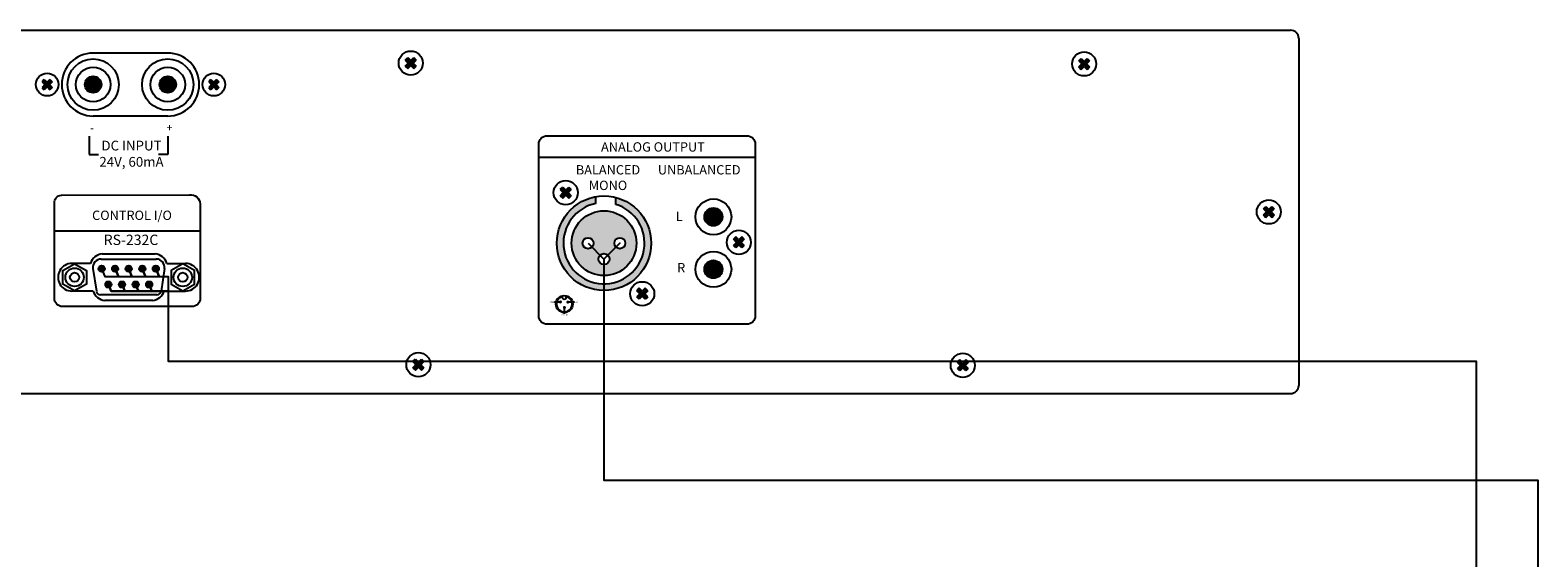
# Model space of a CAD drawing. Units: inches. Extents: x -321 to 1122, y 57 to 588.
# Drawn here: x 80 to 171, y 461 to 493 of the extents above; entities that cross this region are included whole.
import ezdxf
from ezdxf.lldxf.tags import DXFTag

# ---------------------------------------------------------------- set-up
doc = ezdxf.new("R2010")
doc.units = ezdxf.units.IN
doc.header["$MEASUREMENT"] = 0
doc.layers.add('LINE', color=7, linetype='Continuous')
doc.layers.add('Линейный-микроф. сигнал', color=140, linetype='ЛМ', lineweight=25, true_color=0x00bfff)
doc.layers.add('Управление', color=1, linetype='Управление', lineweight=25)
doc.styles.add('INTER-M', font='romans.shx')
doc.styles.get("Standard").update_dxf_attribs({"font": 'arial.ttf'})
tags = doc.linetypes.add('ЛМ', pattern='A,15,-8.5,["Лин/Мик",Standard,S=2.5,R=0,X=-5.5,Y=-1.25],-9.5', length=33).pattern_tags.tags
tags[6] = DXFTag(74, 10)
tags = doc.linetypes.add('Управление', pattern='A,25,-6,["Упр-е",Standard,S=2.5,R=0,X=-4,Y=-1.25],-7', length=38).pattern_tags.tags
tags[6] = DXFTag(74, 10)

# ---------------------------------------------------------------- blocks, each defined once
blk = doc.blocks.new('СD-610U REAR')
for points in [[(226.18, 78.76), (225.59, 79.35), (224.86, 78.62), (224.13, 79.35), (223.54, 78.76), (224.27, 78.03), (223.54, 77.3), (224.13, 76.71), (224.86, 77.44), (225.59, 76.71), (226.18, 77.3), (225.45, 78.03)], [(389.34, 78.56), (388.75, 79.15), (388.02, 78.42), (387.29, 79.15), (386.7, 78.56), (387.43, 77.83), (386.7, 77.1), (387.29, 76.5), (388.02, 77.24), (388.75, 76.5), (389.34, 77.1), (388.61, 77.83)], [(263.72, 47.39), (263.13, 47.98), (262.4, 47.25), (261.67, 47.98), (261.07, 47.39), (261.81, 46.66), (261.07, 45.92), (261.67, 45.33), (262.4, 46.06), (263.13, 45.33), (263.72, 45.92), (262.99, 46.66)], [(274.52, 45.5), (274.52, 43.83, -7.996171), (269.68, 44.05), (269.68, 45.69, 0.363817), (260.23, 34.42, 1), (283.12, 34.42, 0.342436)], [(300.37, 40.79, 1), (296.02, 40.79, 1)], [(434.09, 42.73), (433.5, 43.32), (432.76, 42.59), (432.03, 43.32), (431.44, 42.73), (432.17, 42), (431.44, 41.27), (432.03, 40.68), (432.76, 41.41), (433.5, 40.68), (434.09, 41.27), (433.36, 42)], [(305.68, 35.37), (305.09, 35.96), (304.36, 35.23), (303.63, 35.96), (303.03, 35.37), (303.76, 34.63), (303.03, 33.9), (303.63, 33.31), (304.36, 34.04), (305.09, 33.31), (305.68, 33.9), (304.95, 34.63)], [(300.37, 28.1, 1), (296.02, 28.1, 1)], [(150.7, 28.23, 1), (149.19, 28.23, 1)], [(152.48, 28.23, 1), (153.99, 28.23, 1)], [(155.77, 28.23, 1), (157.27, 28.23, 1)], [(159.06, 28.23, 1), (160.56, 28.23, 1)], [(162.34, 28.23, 1), (163.85, 28.23, 1)], [(152.37, 24.42, 1), (150.87, 24.42, 1)], [(155.66, 24.42, 1), (154.15, 24.42, 1)], [(158.95, 24.42, 1), (157.44, 24.42, 1)], [(160.73, 24.42, 1), (162.23, 24.42, 1)], [(282.28, 22.92), (281.68, 23.51), (280.95, 22.78), (280.22, 23.51), (279.63, 22.92), (280.36, 22.18), (279.63, 21.45), (280.22, 20.86), (280.95, 21.59), (281.68, 20.86), (282.28, 21.45), (281.54, 22.18)], [(261.52, 20.19, 1), (260.74, 20.19, 1)], [(262.5, 18.85, 1), (261.71, 18.85, 1)], [(263.32, 20.16, 1), (262.54, 20.16, 1)], [(228.04, 5.74), (227.45, 6.33), (226.72, 5.6), (225.99, 6.33), (225.39, 5.74), (226.12, 5.01), (225.39, 4.28), (225.99, 3.68), (226.72, 4.42), (227.45, 3.68), (228.04, 4.28), (227.31, 5.01)], [(359.95, 5.57), (359.36, 6.16), (358.62, 5.43), (357.89, 6.16), (357.3, 5.57), (358.03, 4.84), (357.3, 4.11), (357.89, 3.52), (358.62, 4.25), (359.36, 3.52), (359.95, 4.11), (359.22, 4.84)]]:
    blk.add_hatch(color=256).paths.add_polyline_path(points)
h = blk.add_hatch(color=256)
h.paths.add_polyline_path([(263.83, 34.42, 1), (279.52, 34.42, 1)])
h.paths.add_polyline_path([(269.16, 34.42, -1), (266.5, 34.42, -1)], flags=16)
h.paths.add_polyline_path([(276.85, 34.42, -1), (274.19, 34.42, -1)], flags=16)
h.paths.add_polyline_path([(273, 30.58, -1), (270.35, 30.58, -1)], flags=16)
at = {"layer": 'LINE'}
for points in [[(136.08, 71.59), (135.52, 72.14), (136.21, 72.83), (135.52, 73.52), (136.08, 74.08), (136.76, 73.39), (137.45, 74.08), (138.01, 73.52), (137.32, 72.83), (138.01, 72.14), (137.45, 71.59), (136.76, 72.27)], [(147.91, 70.84, 1), (147.91, 74.83, 1)], [(165.99, 74.83, 1), (165.99, 70.84, 1)], [(177.83, 71.59), (178.39, 72.14), (177.7, 72.83), (178.39, 73.52), (177.83, 74.08), (177.14, 73.39), (176.45, 74.08), (175.9, 73.52), (176.58, 72.83), (175.9, 72.14), (176.45, 71.59), (177.14, 72.27)]]:
    blk.add_hatch(color=256, dxfattribs=at).paths.add_polyline_path(points)
for p, q in [((2, 86), (213.18, 86)), ((213.18, 86), (438, 86)), ((440, 84), (440, 0)), ((223.54, 78.76), (224.13, 79.35)), ((223.54, 78.76), (224.27, 78.03)), ((223.54, 77.3), (224.27, 78.03)), ((223.54, 77.3), (224.13, 76.71)), ((224.13, 79.35), (224.86, 78.62)), ((224.13, 76.71), (224.86, 77.44)), ((224.86, 78.62), (225.59, 79.35)), ((224.86, 77.44), (225.59, 76.71)), ((225.45, 78.03), (226.18, 78.76)), ((225.45, 78.03), (226.18, 77.3)), ((225.59, 79.35), (226.18, 78.76)), ((225.59, 76.71), (226.18, 77.3)), ((386.7, 78.56), (387.29, 79.15)), ((386.7, 78.56), (387.43, 77.83)), ((386.7, 77.1), (387.43, 77.83)), ((386.7, 77.1), (387.29, 76.5)), ((387.29, 79.15), (388.02, 78.42)), ((387.29, 76.5), (388.02, 77.24)), ((388.02, 78.42), (388.75, 79.15)), ((388.02, 77.24), (388.75, 76.5)), ((388.61, 77.83), (389.34, 78.56)), ((388.61, 77.83), (389.34, 77.1)), ((388.75, 79.15), (389.34, 78.56)), ((388.75, 76.5), (389.34, 77.1)), ((255.97, 55.24), (308.33, 55.24)), ((261.07, 47.39), (261.67, 47.98)), ((261.67, 47.98), (262.4, 47.25)), ((262.4, 47.25), (263.13, 47.98)), ((263.13, 47.98), (263.72, 47.39)), ((261.07, 47.39), (261.81, 46.66)), ((261.07, 45.92), (261.81, 46.66)), ((261.07, 45.92), (261.67, 45.33)), ((261.67, 45.33), (262.4, 46.06)), ((262.4, 46.06), (263.13, 45.33)), ((262.99, 46.66), (263.72, 47.39)), ((262.99, 46.66), (263.72, 45.92)), ((263.13, 45.33), (263.72, 45.92)), ((269.68, 44.05), (269.68, 45.69)), ((274.52, 43.83), (274.52, 45.5)), ((431.44, 42.73), (432.03, 43.32)), ((431.44, 42.73), (432.17, 42)), ((431.44, 41.27), (432.17, 42)), ((431.44, 41.27), (432.03, 40.68)), ((432.03, 43.32), (432.76, 42.59)), ((432.03, 40.68), (432.76, 41.41)), ((432.76, 42.59), (433.5, 43.32)), ((432.76, 41.41), (433.5, 40.68)), ((433.36, 42), (434.09, 42.73)), ((433.36, 42), (434.09, 41.27)), ((433.5, 43.32), (434.09, 42.73)), ((433.5, 40.68), (434.09, 41.27)), ((138.59, 37.43), (173.92, 37.43)), ((303.63, 35.96), (303.03, 35.37)), ((303.76, 34.63), (303.03, 35.37)), ((303.76, 34.63), (303.03, 33.9)), ((303.63, 33.31), (303.03, 33.9)), ((304.36, 35.23), (303.63, 35.96)), ((304.36, 34.04), (303.63, 33.31)), ((305.09, 35.96), (304.36, 35.23)), ((305.09, 33.31), (304.36, 34.04)), ((305.68, 35.37), (304.95, 34.63)), ((305.68, 33.9), (304.95, 34.63)), ((305.68, 35.37), (305.09, 35.96)), ((305.68, 33.9), (305.09, 33.31)), ((147.26, 29.51), (142.75, 29.51)), ((149.84, 30.58), (163.2, 30.58)), ((150.1, 31.85), (162.94, 31.85)), ((165.78, 29.51), (170.29, 29.51)), ((147.87, 28.28), (148.69, 22.77)), ((165.18, 28.28), (164.36, 22.77)), ((147.93, 22.84), (142.75, 22.84)), ((165.12, 22.84), (170.29, 22.84)), ((280.22, 23.51), (279.63, 22.92)), ((280.36, 22.18), (279.63, 22.92)), ((280.36, 22.18), (279.63, 21.45)), ((280.95, 22.78), (280.22, 23.51)), ((281.68, 23.51), (280.95, 22.78)), ((282.28, 22.92), (281.54, 22.18)), ((282.28, 21.45), (281.54, 22.18)), ((282.28, 22.92), (281.68, 23.51)), ((163.37, 21.91), (149.68, 21.91)), ((162.33, 20.51), (150.71, 20.51)), ((261.12, 20.16), (259.68, 20.16)), ((262.07, 18.85), (262.07, 17.3)), ((264.5, 20.16), (263.06, 20.16)), ((265.29, 20.52), (265.29, 20.52)), ((280.22, 20.86), (279.63, 21.45)), ((280.95, 21.59), (280.22, 20.86)), ((281.68, 20.86), (280.95, 21.59)), ((282.28, 21.45), (281.68, 20.86)), ((225.39, 5.74), (225.99, 6.33)), ((225.39, 5.74), (226.12, 5.01)), ((225.39, 4.28), (226.12, 5.01)), ((225.39, 4.28), (225.99, 3.68)), ((225.99, 6.33), (226.72, 5.6)), ((225.99, 3.68), (226.72, 4.42)), ((226.72, 5.6), (227.45, 6.33)), ((226.72, 4.42), (227.45, 3.68)), ((227.31, 5.01), (228.04, 5.74)), ((227.31, 5.01), (228.04, 4.28)), ((227.45, 6.33), (228.04, 5.74)), ((227.45, 3.68), (228.04, 4.28)), ((357.89, 6.16), (357.3, 5.57)), ((358.03, 4.84), (357.3, 5.57)), ((358.03, 4.84), (357.3, 4.11)), ((357.89, 3.52), (357.3, 4.11)), ((358.62, 5.43), (357.89, 6.16)), ((358.62, 4.25), (357.89, 3.52)), ((359.36, 6.16), (358.62, 5.43)), ((359.36, 3.52), (358.62, 4.25)), ((359.95, 5.57), (359.22, 4.84)), ((359.95, 4.11), (359.22, 4.84)), ((359.95, 5.57), (359.36, 6.16)), ((359.95, 4.11), (359.36, 3.52)), ((2, -2), (172.43, -2)), ((172.43, -2), (438, -2))]:
    blk.add_line(p, q)
for points in [[(257.87, 60.44), (306.33, 60.44, -0.414214), (308.33, 58.44), (308.33, 16.81, -0.414214), (306.33, 14.81), (257.87, 14.81, -0.414214), (255.87, 16.81), (255.87, 58.44, -0.414214)], [(140.21, 46.05), (171.26, 46.15, -0.446383), (173.82, 43.94), (173.84, 21.09, -0.414214), (171.84, 19.09), (140.51, 19.09, -0.414214), (138.51, 21.09), (138.52, 44.13, -0.408533)]]:
    blk.add_lwpolyline(points, format="xyb", close=True)
for points in [[(143.42, 22.89), (140.57, 24.53), (140.57, 27.82), (143.42, 29.46), (146.26, 27.82), (146.26, 24.53)], [(169.63, 22.89), (172.48, 24.53), (172.48, 27.82), (169.63, 29.46), (166.78, 27.82), (166.78, 24.53)]]:
    blk.add_lwpolyline(points, close=True)
for centre, radius in [((224.86, 78.03), 2.92), ((388.02, 77.83), 2.92), ((262.4, 46.66), 2.92), ((271.68, 34.42), 11.44), ((298.19, 40.79), 4.35), ((432.76, 42), 2.92), ((271.68, 34.42), 7.85), ((298.19, 40.79), 2.18), ((304.36, 34.63), 2.92), ((267.83, 34.42), 1.33), ((275.52, 34.42), 1.33), ((271.68, 30.58), 1.33), ((298.19, 28.1), 4.35), ((298.19, 28.1), 2.18), ((143.42, 26.17), 2.23), ((143.42, 26.17), 1.12), ((149.95, 28.23), 0.753), ((153.23, 28.23), 0.753), ((156.52, 28.23), 0.753), ((159.81, 28.23), 0.753), ((163.1, 28.23), 0.753), ((169.63, 26.17), 2.23), ((169.63, 26.17), 1.12), ((151.62, 24.42), 0.753), ((154.91, 24.42), 0.753), ((158.19, 24.42), 0.753), ((161.48, 24.42), 0.753), ((280.95, 22.18), 2.92), ((262.07, 19.69), 2.05), ((226.72, 5.01), 2.92), ((358.62, 4.84), 2.92)]:
    blk.add_circle(centre, radius)
for centre, radius, start, end in [((438, 84), 2, 0, 90), ((271.68, 34.42), 9.83, 101.6992, 73.1856), ((142.75, 26.17), 3.34, 89.9991, 270.0009), ((150.56, 28.4), 3.48, 97.4509, 161.3692), ((149.84, 28.58), 2, 90, 188.4778), ((162.49, 28.4), 3.48, 18.6308, 82.5491), ((163.2, 28.58), 2, 351.5222, 90), ((170.29, 26.17), 3.34, 269.9991, 90.0009), ((151.22, 23.95), 3.48, 198.6308, 261.4793), ((149.68, 22.91), 1, 188.4778, 270), ((161.82, 23.95), 3.48, 278.5207, 341.3692), ((163.37, 22.91), 1, 270, 351.5222), ((262.06, 19.69), 1.89, 105.1707, 75.0082), ((262.05, 21.38), 0.511, 164.6266, 15.5523), ((438, 0), 2, 270, 0)]:
    blk.add_arc(centre, radius, start, end)
for p, q in [((165.99, 80.45), (147.91, 80.45)), ((136.08, 74.08), (135.52, 73.52)), ((135.52, 73.52), (136.21, 72.83)), ((136.08, 74.08), (136.76, 73.39)), ((137.45, 74.08), (136.76, 73.39)), ((138.01, 73.52), (137.32, 72.83)), ((137.45, 74.08), (138.01, 73.52)), ((176.45, 74.08), (175.9, 73.52)), ((175.9, 73.52), (176.58, 72.83)), ((176.45, 74.08), (177.14, 73.39)), ((177.83, 74.08), (177.14, 73.39)), ((178.39, 73.52), (177.7, 72.83)), ((177.83, 74.08), (178.39, 73.52)), ((136.21, 72.83), (135.52, 72.14)), ((135.52, 72.14), (136.08, 71.59)), ((136.76, 72.27), (136.08, 71.59)), ((136.76, 72.27), (137.45, 71.59)), ((137.32, 72.83), (138.01, 72.14)), ((138.01, 72.14), (137.45, 71.59)), ((176.58, 72.83), (175.9, 72.14)), ((175.9, 72.14), (176.45, 71.59)), ((177.14, 72.27), (176.45, 71.59)), ((177.14, 72.27), (177.83, 71.59)), ((177.7, 72.83), (178.39, 72.14)), ((178.39, 72.14), (177.83, 71.59)), ((165.99, 65.21), (147.91, 65.21)), ((146.95, 60.35), (146.95, 55.89)), ((166, 60.35), (166, 55.89)), ((146.95, 55.89), (149.2, 55.89)), ((166, 55.89), (163.75, 55.89))]:
    blk.add_line(p, q, dxfattribs=at)
for centre, radius in [((147.91, 72.83), 6.21), ((147.91, 72.83), 4.18), ((165.99, 72.83), 6.21), ((165.99, 72.83), 4.18), ((136.76, 72.83), 2.75), ((147.91, 72.83), 2), ((165.99, 72.83), 2), ((177.14, 72.83), 2.75)]:
    blk.add_circle(centre, radius, dxfattribs=at)
for centre, start, end in [((147.91, 72.83), 90, 270), ((165.99, 72.83), 270, 90)]:
    blk.add_arc(centre, 7.62, start, end, dxfattribs=at)
at = {"lineweight": 60, "style": 'INTER-M'}
for s, insert, char_height, width, attachment_point in [('{\\T0.8;ANALOG OUTPUT}', (270.97, 58.86), 2.2603, 27.7531, 1), ('{\\T0.8;BALANCED \\PMONO}', (272.66, 53.32), 2.2603, 15.1842, 2), ('{\\T0.8;UNBALANCED }', (294.76, 53.32), 2.2603, 15.1842, 2), ('{\\T0.8;CONTROL I/O}', (147.65, 42.31), 2.2603, 27.7531, 1), ('{\\T0.8;GND }', (259.1, 20.33), 0.4057, 1.1788, 2), ('{\\T0.8;HOT }', (265.07, 20.35), 0.4057, 1.1788, 2), ('{\\T0.8;GOLD }', (262.1, 17.26), 0.4057, 1.1788, 2)]:
    blk.add_mtext(s, dxfattribs=dict(at, insert=insert, char_height=char_height, width=width, attachment_point=attachment_point))
at = {"style": 'INTER-M'}
for s, insert, char_height, width, attachment_point in [('{\\T0.8;L}', (289.93, 42.05), 2.26, 7.5848, 2), ('{\\T0.8;RS-232C}', (150.46, 36.49), 2.5, 14.5878, 1), ('{\\T0.8;R}', (290.39, 29.62), 2.26, 7.5848, 2)]:
    blk.add_mtext(s, dxfattribs=dict(at, insert=insert, char_height=char_height, width=width, attachment_point=attachment_point))
at = {"layer": 'LINE', "style": 'INTER-M'}
for s, insert, char_height, width, attachment_point in [('{\\T0.8;-}', (147.66, 62.34), 1.89, 1.5532, 5), ('{\\T0.8;+}', (166.41, 62.39), 1.89, 1.5532, 5), ('{\\T0.8;DC INPUT\\P24V, 60mA}', (157.2, 59.24), 2.3621, 18.1177, 2)]:
    blk.add_mtext(s, dxfattribs=dict(at, insert=insert, char_height=char_height, width=width, attachment_point=attachment_point))

msp = doc.modelspace()

# ---------------------------------------------------------------- linework, layer by layer
at = {"layer": 'Линейный-микроф. сигнал', "linetype": 'ЛМ'}
msp.add_lwpolyline([(113.408, 479.663), (114.369, 478.702), (115.33, 479.663), (114.369, 478.702), (114.369, 465.328), (170.937, 465.328), (170.937, 399.415), (136.802, 399.415), (136.802, 412.817)], dxfattribs=at)
at = {"layer": 'Управление', "linetype": 'Управление'}
msp.add_lwpolyline([(83.937, 478.115), (84.134, 477.651), (84.956, 477.651), (84.758, 478.115), (84.956, 477.651), (85.778, 477.651), (85.58, 478.115), (85.778, 477.651), (86.6, 477.651), (86.402, 478.115), (86.6, 477.651), (87.421, 477.651), (87.224, 478.115), (87.421, 477.651), (87.966, 477.651), (87.966, 476.769), (84.523, 476.769), (84.355, 477.163), (84.523, 476.769), (85.344, 476.769), (85.176, 477.163), (85.344, 476.769), (86.166, 476.769), (85.998, 477.163), (86.166, 476.769), (86.988, 476.769), (86.82, 477.163), (86.988, 476.769), (87.966, 476.767), (87.966, 472.521), (167.194, 472.521), (167.194, 317.809)], dxfattribs=at)

# ---------------------------------------------------------------- block references
at = {"layer": 'LINE', "xscale": 0.25, "yscale": 0.25, "zscale": 0.25}
msp.add_blockref('СD-610U REAR', (46.45, 471.058), dxfattribs=at)

doc.saveas('drawing.dxf')
